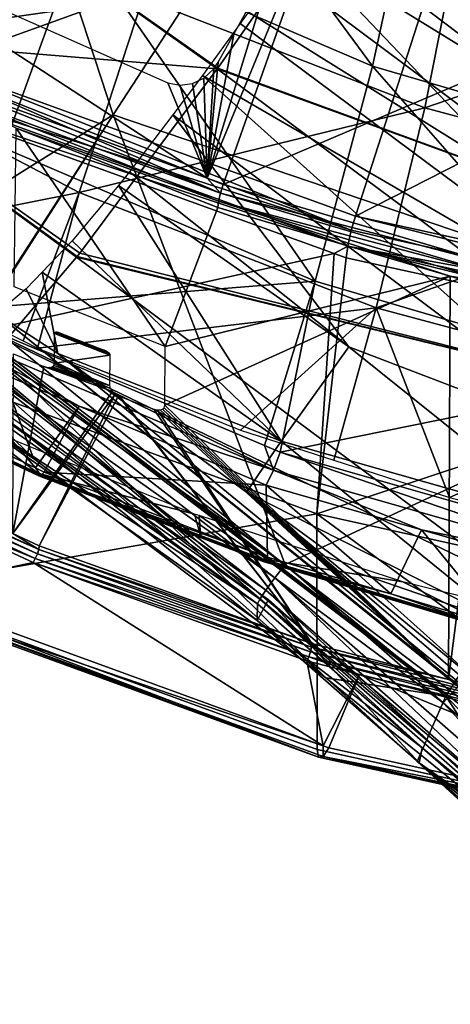
# Model space of a CAD drawing. Units: metres. Extents: x -0.11 to 0.14, y -0.41 to 0.
# Drawn here: x 0.046 to 0.055, y -0.242 to -0.221 of the extents above; entities that cross this region are included whole.
import ezdxf

# ---------------------------------------------------------------- set-up
doc = ezdxf.new("R2010")
doc.units = ezdxf.units.M
for name, color, linetype in [('Object_20', 8, 'CONTINUOUS'), ('Object_21', 8, 'CONTINUOUS'), ('Object_22', 8, 'CONTINUOUS'), ('Object_25', 8, 'CONTINUOUS'), ('Object_29', 8, 'CONTINUOUS')]:
    doc.layers.add(name, color=color, linetype=linetype)

msp = doc.modelspace()

# ---------------------------------------------------------------- linework, layer by layer
at = {"layer": 'Object_20'}
for points in [[(0.049496, -0.220108, 0.339129), (0.041576, -0.204486, 0.335674), (0.047639, -0.222966, 0.339835)], [(0.047639, -0.222966, 0.339835), (0.041576, -0.204486, 0.335674), (0.042284, -0.226304, 0.340844)], [(0.054404, -0.212652, 0.336324), (0.051883, -0.216481, 0.337765), (0.061752, -0.227751, 0.339835)], [(0.068726, -0.220154, 0.336449), (0.054404, -0.212652, 0.336324), (0.061752, -0.227751, 0.339835)], [(0.051883, -0.216481, 0.337765), (0.050161, -0.219098, 0.338749), (0.061752, -0.227751, 0.339835)], [(0.061752, -0.227751, 0.339835), (0.050161, -0.219098, 0.338749), (0.049496, -0.220108, 0.339129)], [(0.061752, -0.227751, 0.339835), (0.049496, -0.220108, 0.339129), (0.047639, -0.222966, 0.339835)], [(0.047639, -0.222966, 0.339835), (0.042284, -0.226304, 0.340844), (0.044513, -0.227775, 0.341022)], [(0.047639, -0.222966, 0.339835), (0.044513, -0.227775, 0.341022), (0.044539, -0.227792, 0.341024)], [(0.047639, -0.222966, 0.339835), (0.044539, -0.227792, 0.341024), (0.051323, -0.232597, 0.341598)], [(0.047639, -0.222966, 0.339835), (0.051323, -0.232597, 0.341598), (0.061752, -0.227751, 0.339835)], [(0.061752, -0.227751, 0.339835), (0.051323, -0.232597, 0.341598), (0.05471, -0.235559, 0.341952)], [(0.061752, -0.227751, 0.339835), (0.05471, -0.235559, 0.341952), (0.057516, -0.238013, 0.342245)], [(0.044347, -0.228097, 0.341007), (0.051101, -0.232881, 0.341578), (0.044539, -0.227792, 0.341024)], [(0.044539, -0.227792, 0.341024), (0.051101, -0.232881, 0.341578), (0.051323, -0.232597, 0.341598)], [(0.044182, -0.228377, 0.34085), (0.05091, -0.233142, 0.341419), (0.044347, -0.228097, 0.341007)], [(0.044347, -0.228097, 0.341007), (0.05091, -0.233142, 0.341419), (0.051101, -0.232881, 0.341578)], [(0.044069, -0.228586, 0.340577), (0.050781, -0.233339, 0.341146), (0.044182, -0.228377, 0.34085)], [(0.044182, -0.228377, 0.34085), (0.050781, -0.233339, 0.341146), (0.05091, -0.233142, 0.341419)], [(0.050722, -0.233796, 0.338049), (0.043977, -0.229014, 0.337479), (0.044246, -0.228588, 0.337428)], [(0.044029, -0.228691, 0.340234), (0.050733, -0.23344, 0.340802), (0.044069, -0.228586, 0.340577)], [(0.044069, -0.228586, 0.340577), (0.050733, -0.23344, 0.340802), (0.050781, -0.233339, 0.341146)], [(0.050962, -0.233344, 0.337995), (0.050722, -0.233796, 0.338049), (0.044246, -0.228588, 0.337428)], [(0.043977, -0.229014, 0.337479), (0.050733, -0.23344, 0.340802), (0.044029, -0.228691, 0.340234)], [(0.050722, -0.233796, 0.338049), (0.050733, -0.23344, 0.340802), (0.043977, -0.229014, 0.337479)], [(0.05471, -0.235559, 0.341952), (0.051323, -0.232597, 0.341598), (0.051101, -0.232881, 0.341578)], [(0.057053, -0.238514, 0.342061), (0.051101, -0.232881, 0.341578), (0.05091, -0.233142, 0.341419)], [(0.057267, -0.238273, 0.342222), (0.05471, -0.235559, 0.341952), (0.051101, -0.232881, 0.341578)], [(0.057267, -0.238273, 0.342222), (0.051101, -0.232881, 0.341578), (0.057053, -0.238514, 0.342061)], [(0.056907, -0.238697, 0.341787), (0.05091, -0.233142, 0.341419), (0.050781, -0.233339, 0.341146)], [(0.057053, -0.238514, 0.342061), (0.05091, -0.233142, 0.341419), (0.056907, -0.238697, 0.341787)], [(0.050962, -0.233344, 0.337995), (0.054193, -0.236841, 0.338412), (0.050722, -0.233796, 0.338049)], [(0.050722, -0.233796, 0.338049), (0.05426, -0.236524, 0.341172), (0.050733, -0.23344, 0.340802)], [(0.05426, -0.236524, 0.341172), (0.050781, -0.233339, 0.341146), (0.050733, -0.23344, 0.340802)], [(0.056907, -0.238697, 0.341787), (0.050781, -0.233339, 0.341146), (0.05426, -0.236524, 0.341172)], [(0.057759, -0.239351, 0.338711), (0.054193, -0.236841, 0.338412), (0.050962, -0.233344, 0.337995)], [(0.054193, -0.236841, 0.338412), (0.05426, -0.236524, 0.341172), (0.050722, -0.233796, 0.338049)], [(0.057516, -0.238013, 0.342245), (0.05471, -0.235559, 0.341952), (0.057267, -0.238273, 0.342222)], [(0.054193, -0.236841, 0.338412), (0.056854, -0.238793, 0.341444), (0.05426, -0.236524, 0.341172)], [(0.05426, -0.236524, 0.341172), (0.056854, -0.238793, 0.341444), (0.056907, -0.238697, 0.341787)], [(0.057759, -0.239351, 0.338711), (0.056904, -0.239219, 0.338695), (0.054193, -0.236841, 0.338412)], [(0.056904, -0.239219, 0.338695), (0.056854, -0.238793, 0.341444), (0.054193, -0.236841, 0.338412)]]:
    msp.add_3dface(points, dxfattribs=at)
at = {"layer": 'Object_21'}
for points in [[(0.051991, -0.218915, 0.312876), (0.054349, -0.215549, 0.309502), (0.061768, -0.226302, 0.31329)], [(0.061768, -0.226302, 0.31329), (0.054349, -0.215549, 0.309502), (0.061618, -0.220613, 0.309948)], [(0.04021, -0.221188, 0.322267), (0.042641, -0.216873, 0.315336), (0.049866, -0.221979, 0.315939)], [(0.051991, -0.218915, 0.312876), (0.049878, -0.221962, 0.315922), (0.042641, -0.216873, 0.315336)], [(0.049866, -0.221979, 0.315939), (0.042641, -0.216873, 0.315336), (0.049878, -0.221962, 0.315922)], [(0.056512, -0.217112, 0.312242), (0.052155, -0.218476, 0.314926), (0.063464, -0.222236, 0.31269)], [(0.052155, -0.218476, 0.314926), (0.051567, -0.219325, 0.315752), (0.062067, -0.225783, 0.315532)], [(0.063464, -0.222236, 0.31269), (0.052155, -0.218476, 0.314926), (0.062067, -0.225783, 0.315532)], [(0.061768, -0.226302, 0.31329), (0.049878, -0.221962, 0.315922), (0.051991, -0.218915, 0.312876)], [(0.051567, -0.219325, 0.315752), (0.050361, -0.221003, 0.318007), (0.060035, -0.228208, 0.318621)], [(0.062067, -0.225783, 0.315532), (0.051567, -0.219325, 0.315752), (0.060035, -0.228208, 0.318621)], [(0.050361, -0.221003, 0.318007), (0.049554, -0.222124, 0.319516), (0.060035, -0.228208, 0.318621)], [(0.049866, -0.221979, 0.315939), (0.04692, -0.225923, 0.322903), (0.04021, -0.221188, 0.322267)], [(0.04021, -0.221188, 0.322267), (0.04692, -0.225923, 0.322903), (0.046863, -0.225999, 0.323037)], [(0.04021, -0.221188, 0.322267), (0.046863, -0.225999, 0.323037), (0.046853, -0.22601, 0.323074)], [(0.045366, -0.22776, 0.328736), (0.04021, -0.221188, 0.322267), (0.046853, -0.22601, 0.323074)], [(0.059409, -0.229071, 0.316675), (0.04692, -0.225923, 0.322903), (0.049866, -0.221979, 0.315939)], [(0.061768, -0.226302, 0.31329), (0.049866, -0.221979, 0.315939), (0.049878, -0.221962, 0.315922)], [(0.059409, -0.229071, 0.316675), (0.049866, -0.221979, 0.315939), (0.061768, -0.226302, 0.31329)], [(0.049554, -0.222124, 0.319516), (0.048915, -0.222966, 0.321138), (0.058501, -0.230151, 0.321791)], [(0.060035, -0.228208, 0.318621), (0.049554, -0.222124, 0.319516), (0.058501, -0.230151, 0.321791)], [(0.066115, -0.246316, 0.33929), (0.065585, -0.245644, 0.33921), (0.038053, -0.222558, 0.336458)], [(0.059595, -0.238891, 0.338405), (0.045137, -0.227227, 0.337015), (0.038053, -0.222558, 0.336458)], [(0.059595, -0.238891, 0.338405), (0.038053, -0.222558, 0.336458), (0.060262, -0.239575, 0.338486)], [(0.060262, -0.239575, 0.338486), (0.038053, -0.222558, 0.336458), (0.065585, -0.245644, 0.33921)], [(0.043971, -0.229045, 0.337231), (0.045932, -0.230328, 0.337384), (0.038053, -0.222558, 0.336458)], [(0.038053, -0.222558, 0.336458), (0.045932, -0.230328, 0.337384), (0.052195, -0.235023, 0.337944)], [(0.038053, -0.222558, 0.336458), (0.052195, -0.235023, 0.337944), (0.066115, -0.246316, 0.33929)], [(0.052684, -0.227931, 0.324661), (0.048915, -0.222966, 0.321138), (0.047989, -0.224184, 0.323486)], [(0.058501, -0.230151, 0.321791), (0.048915, -0.222966, 0.321138), (0.052684, -0.227931, 0.324661)], [(0.052684, -0.227931, 0.324661), (0.047989, -0.224184, 0.323486), (0.047748, -0.224474, 0.324334)], [(0.051234, -0.22995, 0.331411), (0.047748, -0.224474, 0.324334), (0.04676, -0.225664, 0.327811)], [(0.051234, -0.22995, 0.331411), (0.052684, -0.227931, 0.324661), (0.047748, -0.224474, 0.324334)], [(0.046113, -0.226336, 0.331042), (0.051234, -0.22995, 0.331411), (0.04676, -0.225664, 0.327811)], [(0.046853, -0.22601, 0.323074), (0.056294, -0.233028, 0.323796), (0.045366, -0.22776, 0.328736)], [(0.046863, -0.225999, 0.323037), (0.059409, -0.229071, 0.316675), (0.046853, -0.22601, 0.323074)], [(0.046853, -0.22601, 0.323074), (0.059409, -0.229071, 0.316675), (0.056294, -0.233028, 0.323796)], [(0.046863, -0.225999, 0.323037), (0.04692, -0.225923, 0.322903), (0.059409, -0.229071, 0.316675)], [(0.045775, -0.226688, 0.332734), (0.046449, -0.228077, 0.337116), (0.046113, -0.226336, 0.331042)], [(0.046113, -0.226336, 0.331042), (0.046449, -0.228077, 0.337116), (0.051234, -0.22995, 0.331411)], [(0.045775, -0.226688, 0.332734), (0.045137, -0.227227, 0.337015), (0.046449, -0.228077, 0.337116)], [(0.059368, -0.238662, 0.338378), (0.046449, -0.228077, 0.337116), (0.045137, -0.227227, 0.337015)], [(0.059368, -0.238662, 0.338378), (0.045137, -0.227227, 0.337015), (0.059595, -0.238891, 0.338405)], [(0.045125, -0.227984, 0.330197), (0.045366, -0.22776, 0.328736), (0.054768, -0.235416, 0.331266)], [(0.054768, -0.235416, 0.331266), (0.045366, -0.22776, 0.328736), (0.056294, -0.233028, 0.323796)], [(0.045125, -0.227984, 0.330197), (0.054768, -0.235416, 0.331266), (0.045077, -0.228027, 0.330484)], [(0.057381, -0.231694, 0.325045), (0.052684, -0.227931, 0.324661), (0.051234, -0.22995, 0.331411)], [(0.057381, -0.231694, 0.325045), (0.058501, -0.230151, 0.321791), (0.052684, -0.227931, 0.324661)], [(0.045077, -0.228027, 0.330484), (0.045932, -0.230328, 0.337384), (0.044008, -0.229017, 0.336952)], [(0.045077, -0.228027, 0.330484), (0.054768, -0.235416, 0.331266), (0.052195, -0.235023, 0.337944)], [(0.045077, -0.228027, 0.330484), (0.052195, -0.235023, 0.337944), (0.045932, -0.230328, 0.337384)], [(0.046449, -0.228077, 0.337116), (0.050496, -0.231044, 0.33747), (0.051234, -0.22995, 0.331411)], [(0.050496, -0.231044, 0.33747), (0.046449, -0.228077, 0.337116), (0.059368, -0.238662, 0.338378)], [(0.044008, -0.229017, 0.336952), (0.045932, -0.230328, 0.337384), (0.043971, -0.229045, 0.337231)], [(0.051234, -0.22995, 0.331411), (0.050496, -0.231044, 0.33747), (0.056073, -0.233872, 0.331836)], [(0.051234, -0.22995, 0.331411), (0.056073, -0.233872, 0.331836), (0.057381, -0.231694, 0.325045)], [(0.052838, -0.232761, 0.337674), (0.056073, -0.233872, 0.331836), (0.050496, -0.231044, 0.33747)], [(0.052838, -0.232761, 0.337674), (0.050496, -0.231044, 0.33747), (0.055532, -0.235171, 0.337961)], [(0.055532, -0.235171, 0.337961), (0.050496, -0.231044, 0.33747), (0.059368, -0.238662, 0.338378)], [(0.055532, -0.235171, 0.337961), (0.056073, -0.233872, 0.331836), (0.052838, -0.232761, 0.337674)], [(0.054768, -0.235416, 0.331266), (0.056294, -0.233028, 0.323796), (0.063467, -0.244273, 0.332241)], [(0.066115, -0.246316, 0.33929), (0.052195, -0.235023, 0.337944), (0.054155, -0.236818, 0.338158)], [(0.054768, -0.235416, 0.331266), (0.054155, -0.236818, 0.338158), (0.052195, -0.235023, 0.337944)], [(0.054768, -0.235416, 0.331266), (0.057991, -0.240332, 0.338577), (0.054155, -0.236818, 0.338158)], [(0.063467, -0.244273, 0.332241), (0.057991, -0.240332, 0.338577), (0.054768, -0.235416, 0.331266)], [(0.066115, -0.246316, 0.33929), (0.054155, -0.236818, 0.338158), (0.057991, -0.240332, 0.338577)]]:
    msp.add_3dface(points, dxfattribs=at)
at = {"layer": 'Object_22'}
for points in [[(0.043821, -0.221876, 0.035992), (0.04722, -0.214868, 0.034324), (0.035527, -0.217519, 0.033009)], [(0.043821, -0.221876, 0.035992), (0.055204, -0.217774, 0.036313), (0.04722, -0.214868, 0.034324)], [(0.049652, -0.224319, 0.033938), (0.051073, -0.219693, 0.03281), (0.052428, -0.21756, 0.032205)], [(0.049652, -0.224319, 0.033938), (0.052428, -0.21756, 0.032205), (0.049997, -0.224456, 0.034032)], [(0.049997, -0.224456, 0.034032), (0.052428, -0.21756, 0.032205), (0.060792, -0.219851, 0.033774)], [(0.052827, -0.225132, 0.038222), (0.055204, -0.217774, 0.036313), (0.043821, -0.221876, 0.035992)], [(0.052827, -0.225132, 0.038222), (0.063635, -0.219629, 0.037583), (0.055204, -0.217774, 0.036313)], [(0.048809, -0.222281, 0.033285), (0.049652, -0.224319, 0.033938), (0.041644, -0.2191, 0.031107)], [(0.041644, -0.2191, 0.031107), (0.049652, -0.224319, 0.033938), (0.044213, -0.222174, 0.032469)], [(0.050219, -0.221233, 0.033187), (0.051073, -0.219693, 0.03281), (0.049652, -0.224319, 0.033938)], [(0.062332, -0.22721, 0.039644), (0.063635, -0.219629, 0.037583), (0.052827, -0.225132, 0.038222)], [(0.049997, -0.224456, 0.034032), (0.060792, -0.219851, 0.033774), (0.055986, -0.226222, 0.035241)], [(0.049652, -0.224319, 0.033938), (0.049889, -0.221836, 0.033319), (0.050219, -0.221233, 0.033187)], [(0.043821, -0.221876, 0.035992), (0.043695, -0.222167, 0.035988), (0.052739, -0.225436, 0.038227)], [(0.043821, -0.221876, 0.035992), (0.052739, -0.225436, 0.038227), (0.052827, -0.225132, 0.038222)], [(0.049652, -0.224319, 0.033938), (0.049796, -0.221977, 0.033346), (0.049889, -0.221836, 0.033319)], [(0.049582, -0.222175, 0.033371), (0.049796, -0.221977, 0.033346), (0.049652, -0.224319, 0.033938)], [(0.043587, -0.222495, 0.035865), (0.052739, -0.225436, 0.038227), (0.043695, -0.222167, 0.035988)], [(0.044213, -0.222174, 0.032469), (0.049935, -0.22464, 0.034028), (0.044136, -0.222351, 0.032461)], [(0.049652, -0.224319, 0.033938), (0.049935, -0.22464, 0.034028), (0.044213, -0.222174, 0.032469)], [(0.048809, -0.222281, 0.033285), (0.049068, -0.222331, 0.033339), (0.049652, -0.224319, 0.033938)], [(0.049652, -0.224319, 0.033938), (0.049068, -0.222331, 0.033339), (0.049333, -0.222294, 0.033368)], [(0.049652, -0.224319, 0.033938), (0.049333, -0.222294, 0.033368), (0.049582, -0.222175, 0.033371)], [(0.043587, -0.222495, 0.035865), (0.043539, -0.222739, 0.035669), (0.052663, -0.225776, 0.038112)], [(0.052663, -0.225776, 0.038112), (0.052739, -0.225436, 0.038227), (0.043587, -0.222495, 0.035865)], [(0.049935, -0.22464, 0.034028), (0.044084, -0.222521, 0.032383), (0.044136, -0.222351, 0.032461)], [(0.045559, -0.223247, 0.032649), (0.044084, -0.222521, 0.032383), (0.049893, -0.224813, 0.033952)], [(0.049935, -0.22464, 0.034028), (0.049893, -0.224813, 0.033952), (0.044084, -0.222521, 0.032383)], [(0.042662, -0.228084, 0.029199), (0.052372, -0.225932, 0.037855), (0.043539, -0.222739, 0.035669)], [(0.052663, -0.225776, 0.038112), (0.043539, -0.222739, 0.035669), (0.052372, -0.225932, 0.037855)], [(0.045513, -0.226648, 0.027849), (0.045559, -0.223247, 0.032649), (0.048752, -0.227923, 0.028722)], [(0.049893, -0.224813, 0.033952), (0.049878, -0.224951, 0.033815), (0.045559, -0.223247, 0.032649)], [(0.048752, -0.227923, 0.028722), (0.045559, -0.223247, 0.032649), (0.049878, -0.224951, 0.033815)], [(0.049652, -0.224319, 0.033938), (0.049997, -0.224456, 0.034032), (0.049935, -0.22464, 0.034028)], [(0.049935, -0.22464, 0.034028), (0.049997, -0.224456, 0.034032), (0.055986, -0.226222, 0.035241)], [(0.049893, -0.224813, 0.033952), (0.054857, -0.226419, 0.034821), (0.049878, -0.224951, 0.033815)], [(0.055939, -0.22641, 0.03524), (0.049893, -0.224813, 0.033952), (0.049935, -0.22464, 0.034028)], [(0.055908, -0.226587, 0.035167), (0.054857, -0.226419, 0.034821), (0.049893, -0.224813, 0.033952)], [(0.055939, -0.22641, 0.03524), (0.055908, -0.226587, 0.035167), (0.049893, -0.224813, 0.033952)], [(0.049935, -0.22464, 0.034028), (0.055986, -0.226222, 0.035241), (0.055939, -0.22641, 0.03524)], [(0.048752, -0.227923, 0.028722), (0.049878, -0.224951, 0.033815), (0.054857, -0.226419, 0.034821)], [(0.052827, -0.225132, 0.038222), (0.052739, -0.225436, 0.038227), (0.062283, -0.227523, 0.039656)], [(0.052827, -0.225132, 0.038222), (0.062283, -0.227523, 0.039656), (0.062332, -0.22721, 0.039644)], [(0.052663, -0.225776, 0.038112), (0.062283, -0.227523, 0.039656), (0.052739, -0.225436, 0.038227)], [(0.052663, -0.225776, 0.038112), (0.052372, -0.225932, 0.037855), (0.05263, -0.226025, 0.037919)], [(0.062224, -0.228122, 0.039355), (0.052663, -0.225776, 0.038112), (0.05263, -0.226025, 0.037919)], [(0.062224, -0.228122, 0.039355), (0.062242, -0.22787, 0.039546), (0.052663, -0.225776, 0.038112)], [(0.062242, -0.22787, 0.039546), (0.062283, -0.227523, 0.039656), (0.052663, -0.225776, 0.038112)], [(0.052003, -0.231511, 0.031545), (0.052372, -0.225932, 0.037855), (0.042662, -0.228084, 0.029199)], [(0.052003, -0.231511, 0.031545), (0.05263, -0.226025, 0.037919), (0.052372, -0.225932, 0.037855)], [(0.062224, -0.228122, 0.039355), (0.05263, -0.226025, 0.037919), (0.052003, -0.231511, 0.031545)], [(0.054857, -0.226419, 0.034821), (0.054825, -0.235055, 0.02237), (0.048743, -0.229184, 0.026911)], [(0.054857, -0.226419, 0.034821), (0.048743, -0.229184, 0.026911), (0.048752, -0.227923, 0.028722)], [(0.055897, -0.226726, 0.035031), (0.054825, -0.235055, 0.02237), (0.054857, -0.226419, 0.034821)], [(0.055908, -0.226587, 0.035167), (0.055897, -0.226726, 0.035031), (0.054857, -0.226419, 0.034821)], [(0.055897, -0.226726, 0.035031), (0.058019, -0.235893, 0.022943), (0.054825, -0.235055, 0.02237)], [(0.047567, -0.228111, 0.027518), (0.046377, -0.228281, 0.026284), (0.046381, -0.227645, 0.027199)], [(0.046427, -0.227634, 0.027252), (0.046381, -0.227645, 0.027199), (0.046387, -0.227628, 0.027227)], [(0.047567, -0.228111, 0.027518), (0.046381, -0.227645, 0.027199), (0.046427, -0.227634, 0.027252)], [(0.046427, -0.227634, 0.027252), (0.046387, -0.227628, 0.027227), (0.046401, -0.227617, 0.027255)], [(0.046401, -0.227617, 0.027255), (0.046424, -0.227613, 0.02728), (0.046427, -0.227634, 0.027252)], [(0.046427, -0.227634, 0.027252), (0.046424, -0.227613, 0.02728), (0.046452, -0.227617, 0.027298)], [(0.046452, -0.227617, 0.027298), (0.046472, -0.227624, 0.027305), (0.046427, -0.227634, 0.027252)], [(0.046427, -0.227634, 0.027252), (0.046472, -0.227624, 0.027305), (0.047476, -0.228019, 0.027576)], [(0.047521, -0.228065, 0.027547), (0.047567, -0.228111, 0.027518), (0.046427, -0.227634, 0.027252)], [(0.046427, -0.227634, 0.027252), (0.047476, -0.228019, 0.027576), (0.047521, -0.228065, 0.027547)], [(0.042662, -0.228084, 0.029199), (0.04266, -0.233155, 0.02259), (0.052003, -0.231511, 0.031545)], [(0.045486, -0.231931, 0.02023), (0.045499, -0.228083, 0.025802), (0.04615, -0.228353, 0.025987)], [(0.047561, -0.228759, 0.026587), (0.046377, -0.228281, 0.026284), (0.047567, -0.228111, 0.027518)], [(0.047521, -0.228065, 0.027547), (0.047476, -0.228019, 0.027576), (0.047506, -0.228034, 0.027579)], [(0.047521, -0.228065, 0.027547), (0.047506, -0.228034, 0.027579), (0.047533, -0.228054, 0.027573)], [(0.047533, -0.228054, 0.027573), (0.047553, -0.228076, 0.027557), (0.047521, -0.228065, 0.027547)], [(0.047521, -0.228065, 0.027547), (0.047553, -0.228076, 0.027557), (0.047564, -0.228098, 0.027535)], [(0.047521, -0.228065, 0.027547), (0.047564, -0.228098, 0.027535), (0.047567, -0.228111, 0.027518)], [(0.061875, -0.233698, 0.033043), (0.062224, -0.228122, 0.039355), (0.052003, -0.231511, 0.031545)], [(0.04762, -0.228887, 0.02645), (0.045486, -0.231931, 0.02023), (0.04615, -0.228353, 0.025987)], [(0.04762, -0.228887, 0.02645), (0.04615, -0.228353, 0.025987), (0.047575, -0.22882, 0.02651)], [(0.047575, -0.22882, 0.02651), (0.04615, -0.228353, 0.025987), (0.046219, -0.228373, 0.026017)], [(0.047575, -0.22882, 0.02651), (0.046219, -0.228373, 0.026017), (0.047561, -0.228759, 0.026587)], [(0.047561, -0.228759, 0.026587), (0.046219, -0.228373, 0.026017), (0.046281, -0.228377, 0.026065)], [(0.047561, -0.228759, 0.026587), (0.046281, -0.228377, 0.026065), (0.04633, -0.228363, 0.026128)], [(0.04633, -0.228363, 0.026128), (0.046364, -0.228331, 0.026202), (0.047561, -0.228759, 0.026587)], [(0.047561, -0.228759, 0.026587), (0.046364, -0.228331, 0.026202), (0.046377, -0.228281, 0.026284)], [(0.047682, -0.228943, 0.026422), (0.045486, -0.231931, 0.02023), (0.04762, -0.228887, 0.02645)], [(0.047682, -0.228943, 0.026422), (0.046052, -0.232193, 0.02041), (0.045486, -0.231931, 0.02023)], [(0.047751, -0.228982, 0.02642), (0.046052, -0.232193, 0.02041), (0.047682, -0.228943, 0.026422)], [(0.047751, -0.228982, 0.02642), (0.051895, -0.234287, 0.021844), (0.046052, -0.232193, 0.02041)], [(0.047778, -0.228994, 0.026426), (0.051895, -0.234287, 0.021844), (0.047751, -0.228982, 0.02642)], [(0.047778, -0.228994, 0.026426), (0.048508, -0.229266, 0.026612), (0.051895, -0.234287, 0.021844)], [(0.054825, -0.235055, 0.02237), (0.048694, -0.229269, 0.02675), (0.04873, -0.229236, 0.026826)], [(0.054825, -0.235055, 0.02237), (0.04873, -0.229236, 0.026826), (0.048743, -0.229184, 0.026911)], [(0.051895, -0.234287, 0.021844), (0.048508, -0.229266, 0.026612), (0.048579, -0.229284, 0.026641)], [(0.051895, -0.234287, 0.021844), (0.048579, -0.229284, 0.026641), (0.054825, -0.235055, 0.02237)], [(0.054825, -0.235055, 0.02237), (0.048579, -0.229284, 0.026641), (0.048643, -0.229285, 0.026688)], [(0.048643, -0.229285, 0.026688), (0.048694, -0.229269, 0.02675), (0.054825, -0.235055, 0.02237)], [(0.046011, -0.23237, 0.020298), (0.040394, -0.229888, 0.01854), (0.040446, -0.229792, 0.018533)], [(0.045967, -0.23247, 0.020308), (0.043979, -0.231653, 0.019746), (0.040394, -0.229888, 0.01854)], [(0.045967, -0.23247, 0.020308), (0.040394, -0.229888, 0.01854), (0.046011, -0.23237, 0.020298)], [(0.046041, -0.232271, 0.020334), (0.040446, -0.229792, 0.018533), (0.040482, -0.229696, 0.018571)], [(0.046011, -0.23237, 0.020298), (0.040446, -0.229792, 0.018533), (0.046041, -0.232271, 0.020334)], [(0.046041, -0.232271, 0.020334), (0.040482, -0.229696, 0.018571), (0.045486, -0.231931, 0.02023)], [(0.052003, -0.231511, 0.031545), (0.04266, -0.233155, 0.02259), (0.052008, -0.236559, 0.024921)], [(0.052003, -0.231511, 0.031545), (0.061804, -0.238715, 0.026397), (0.061875, -0.233698, 0.033043)], [(0.052003, -0.231511, 0.031545), (0.052008, -0.236559, 0.024921), (0.061804, -0.238715, 0.026397)], [(0.04302, -0.233156, 0.021405), (0.043979, -0.231653, 0.019746), (0.045918, -0.232552, 0.020361)], [(0.045918, -0.232552, 0.020361), (0.043979, -0.231653, 0.019746), (0.045967, -0.23247, 0.020308)], [(0.045486, -0.231931, 0.02023), (0.046052, -0.232193, 0.02041), (0.046041, -0.232271, 0.020334)], [(0.051895, -0.234287, 0.021844), (0.046041, -0.232271, 0.020334), (0.046052, -0.232193, 0.02041)], [(0.051862, -0.234468, 0.021734), (0.045967, -0.23247, 0.020308), (0.046011, -0.23237, 0.020298)], [(0.051886, -0.234367, 0.021769), (0.046011, -0.23237, 0.020298), (0.046041, -0.232271, 0.020334)], [(0.051862, -0.234468, 0.021734), (0.046011, -0.23237, 0.020298), (0.051886, -0.234367, 0.021769)], [(0.051886, -0.234367, 0.021769), (0.046041, -0.232271, 0.020334), (0.051895, -0.234287, 0.021844)], [(0.04302, -0.233156, 0.021405), (0.045918, -0.232552, 0.020361), (0.052139, -0.236476, 0.023679)], [(0.051828, -0.234571, 0.021746), (0.045918, -0.232552, 0.020361), (0.045967, -0.23247, 0.020308)], [(0.05179, -0.234656, 0.021803), (0.045918, -0.232552, 0.020361), (0.051828, -0.234571, 0.021746)], [(0.045918, -0.232552, 0.020361), (0.05179, -0.234656, 0.021803), (0.052139, -0.236476, 0.023679)], [(0.051828, -0.234571, 0.021746), (0.045967, -0.23247, 0.020308), (0.051862, -0.234468, 0.021734)], [(0.04266, -0.233155, 0.02259), (0.0427, -0.233326, 0.022209), (0.052036, -0.236725, 0.024536)], [(0.04266, -0.233155, 0.02259), (0.052036, -0.236725, 0.024536), (0.052008, -0.236559, 0.024921)], [(0.052139, -0.236476, 0.023679), (0.042841, -0.233326, 0.021745), (0.04302, -0.233156, 0.021405)], [(0.042841, -0.233326, 0.021745), (0.052036, -0.236725, 0.024536), (0.0427, -0.233326, 0.022209)], [(0.052139, -0.236476, 0.023679), (0.052134, -0.23671, 0.024062), (0.042841, -0.233326, 0.021745)], [(0.052134, -0.23671, 0.024062), (0.052036, -0.236725, 0.024536), (0.042841, -0.233326, 0.021745)], [(0.051895, -0.234287, 0.021844), (0.054825, -0.235055, 0.02237), (0.051886, -0.234367, 0.021769)], [(0.051862, -0.234468, 0.021734), (0.057995, -0.236075, 0.022835), (0.051828, -0.234571, 0.021746)], [(0.051886, -0.234367, 0.021769), (0.058013, -0.235973, 0.022869), (0.051862, -0.234468, 0.021734)], [(0.051862, -0.234468, 0.021734), (0.058013, -0.235973, 0.022869), (0.057995, -0.236075, 0.022835)], [(0.051886, -0.234367, 0.021769), (0.054825, -0.235055, 0.02237), (0.058013, -0.235973, 0.022869)], [(0.052916, -0.234952, 0.022005), (0.05179, -0.234656, 0.021803), (0.051828, -0.234571, 0.021746)], [(0.052139, -0.236476, 0.023679), (0.05179, -0.234656, 0.021803), (0.052916, -0.234952, 0.022005)], [(0.051828, -0.234571, 0.021746), (0.057995, -0.236075, 0.022835), (0.05797, -0.236181, 0.022849)], [(0.051828, -0.234571, 0.021746), (0.05797, -0.236181, 0.022849), (0.052916, -0.234952, 0.022005)], [(0.052139, -0.236476, 0.023679), (0.052916, -0.234952, 0.022005), (0.05226, -0.23652, 0.023709)], [(0.05226, -0.23652, 0.023709), (0.052916, -0.234952, 0.022005), (0.061949, -0.238653, 0.025169)], [(0.052916, -0.234952, 0.022005), (0.05797, -0.236181, 0.022849), (0.057943, -0.236269, 0.022907)], [(0.052916, -0.234952, 0.022005), (0.057943, -0.236269, 0.022907), (0.061949, -0.238653, 0.025169)], [(0.054825, -0.235055, 0.02237), (0.058019, -0.235893, 0.022943), (0.058013, -0.235973, 0.022869)], [(0.052008, -0.236559, 0.024921), (0.052036, -0.236725, 0.024536), (0.061804, -0.238715, 0.026397)], [(0.05226, -0.23652, 0.023709), (0.052134, -0.23671, 0.024062), (0.052139, -0.236476, 0.023679)], [(0.061949, -0.238653, 0.025169), (0.052134, -0.23671, 0.024062), (0.05226, -0.23652, 0.023709)], [(0.052134, -0.23671, 0.024062), (0.061896, -0.238895, 0.026022), (0.052036, -0.236725, 0.024536)], [(0.061804, -0.238715, 0.026397), (0.052036, -0.236725, 0.024536), (0.061896, -0.238895, 0.026022)], [(0.061949, -0.238653, 0.025169), (0.06195, -0.23887, 0.025541), (0.052134, -0.23671, 0.024062)], [(0.06195, -0.23887, 0.025541), (0.061896, -0.238895, 0.026022), (0.052134, -0.23671, 0.024062)]]:
    msp.add_3dface(points, dxfattribs=at)
at = {"layer": 'Object_25'}
for points in [[(0.046898, -0.219225, 0.01863), (0.048119, -0.215034, 0.021195), (0.053195, -0.221918, 0.020473)], [(0.053195, -0.221918, 0.020473), (0.048119, -0.215034, 0.021195), (0.054132, -0.217605, 0.022955)], [(0.045289, -0.223672, 0.016819), (0.041103, -0.21585, 0.016319), (0.046898, -0.219225, 0.01863)], [(0.053195, -0.221918, 0.020473), (0.054132, -0.217605, 0.022955), (0.059879, -0.223878, 0.021815)], [(0.059879, -0.223878, 0.021815), (0.054132, -0.217605, 0.022955), (0.060513, -0.219476, 0.024237)], [(0.045289, -0.223672, 0.016819), (0.046898, -0.219225, 0.01863), (0.051962, -0.226525, 0.018772)], [(0.051962, -0.226525, 0.018772), (0.046898, -0.219225, 0.01863), (0.053195, -0.221918, 0.020473)], [(0.051962, -0.226525, 0.018772), (0.053195, -0.221918, 0.020473), (0.059044, -0.228601, 0.020194)], [(0.059044, -0.228601, 0.020194), (0.053195, -0.221918, 0.020473), (0.059879, -0.223878, 0.021815)], [(0.044044, -0.227161, 0.016054), (0.045289, -0.223672, 0.016819), (0.051962, -0.226525, 0.018772)], [(0.044044, -0.227161, 0.016054), (0.051962, -0.226525, 0.018772), (0.050882, -0.230049, 0.018031)], [(0.050882, -0.230049, 0.018031), (0.051962, -0.226525, 0.018772), (0.051215, -0.230189, 0.018127)], [(0.051215, -0.230189, 0.018127), (0.051962, -0.226525, 0.018772), (0.059044, -0.228601, 0.020194)], [(0.044044, -0.227161, 0.016054), (0.051072, -0.230574, 0.018157), (0.043856, -0.227527, 0.016071)], [(0.050882, -0.230049, 0.018031), (0.051072, -0.230574, 0.018157), (0.044044, -0.227161, 0.016054)], [(0.043856, -0.227527, 0.016071), (0.046906, -0.229207, 0.017184), (0.043647, -0.22783, 0.016242)], [(0.051072, -0.230574, 0.018157), (0.046906, -0.229207, 0.017184), (0.043856, -0.227527, 0.016071)], [(0.043647, -0.22783, 0.016242), (0.045975, -0.230528, 0.018423), (0.04159, -0.228456, 0.017004)], [(0.046906, -0.229207, 0.017184), (0.045975, -0.230528, 0.018423), (0.043647, -0.22783, 0.016242)], [(0.041455, -0.22853, 0.017272), (0.041512, -0.228524, 0.017124), (0.046089, -0.230688, 0.018605)], [(0.046041, -0.230698, 0.018756), (0.042116, -0.228795, 0.01764), (0.041455, -0.22853, 0.017272)], [(0.041455, -0.22853, 0.017272), (0.046089, -0.230688, 0.018605), (0.046041, -0.230698, 0.018756)], [(0.041512, -0.228524, 0.017124), (0.04159, -0.228456, 0.017004), (0.046089, -0.230688, 0.018605)], [(0.046089, -0.230688, 0.018605), (0.04159, -0.228456, 0.017004), (0.045975, -0.230528, 0.018423)], [(0.051215, -0.230189, 0.018127), (0.059044, -0.228601, 0.020194), (0.058316, -0.232219, 0.019518)], [(0.046041, -0.230698, 0.018756), (0.046022, -0.230641, 0.018904), (0.042116, -0.228795, 0.01764)], [(0.044625, -0.229576, 0.019201), (0.042116, -0.228795, 0.01764), (0.046022, -0.230641, 0.018904)], [(0.046906, -0.229207, 0.017184), (0.046156, -0.230614, 0.018481), (0.045975, -0.230528, 0.018423)], [(0.050913, -0.230899, 0.018343), (0.046156, -0.230614, 0.018481), (0.046906, -0.229207, 0.017184)], [(0.051072, -0.230574, 0.018157), (0.050913, -0.230899, 0.018343), (0.046906, -0.229207, 0.017184)], [(0.044625, -0.229576, 0.019201), (0.046022, -0.230641, 0.018904), (0.049382, -0.231515, 0.020529)], [(0.050882, -0.230049, 0.018031), (0.051215, -0.230189, 0.018127), (0.051072, -0.230574, 0.018157)], [(0.051072, -0.230574, 0.018157), (0.051215, -0.230189, 0.018127), (0.058732, -0.232764, 0.019657)], [(0.051215, -0.230189, 0.018127), (0.058316, -0.232219, 0.019518), (0.058732, -0.232764, 0.019657)], [(0.045975, -0.230528, 0.018423), (0.046156, -0.230614, 0.018481), (0.046089, -0.230688, 0.018605)], [(0.046041, -0.230698, 0.018756), (0.04951, -0.231972, 0.019815), (0.046022, -0.230641, 0.018904)], [(0.049382, -0.231515, 0.020529), (0.046022, -0.230641, 0.018904), (0.04951, -0.231972, 0.019815)], [(0.046041, -0.230698, 0.018756), (0.046089, -0.230688, 0.018605), (0.050888, -0.232519, 0.019859)], [(0.050848, -0.232532, 0.020012), (0.04951, -0.231972, 0.019815), (0.046041, -0.230698, 0.018756)], [(0.046041, -0.230698, 0.018756), (0.050888, -0.232519, 0.019859), (0.050848, -0.232532, 0.020012)], [(0.046089, -0.230688, 0.018605), (0.046156, -0.230614, 0.018481), (0.050943, -0.232441, 0.019732)], [(0.046089, -0.230688, 0.018605), (0.050943, -0.232441, 0.019732), (0.050888, -0.232519, 0.019859)], [(0.050913, -0.230899, 0.018343), (0.050943, -0.232441, 0.019732), (0.046156, -0.230614, 0.018481)], [(0.054247, -0.231852, 0.018995), (0.050913, -0.230899, 0.018343), (0.051072, -0.230574, 0.018157)], [(0.051072, -0.230574, 0.018157), (0.058732, -0.232764, 0.019657), (0.054247, -0.231852, 0.018995)], [(0.054247, -0.231852, 0.018995), (0.053587, -0.233226, 0.02027), (0.050913, -0.230899, 0.018343)], [(0.050913, -0.230899, 0.018343), (0.053587, -0.233226, 0.02027), (0.050943, -0.232441, 0.019732)], [(0.049382, -0.231515, 0.020529), (0.04951, -0.231972, 0.019815), (0.04948, -0.231547, 0.020551)], [(0.04948, -0.231547, 0.020551), (0.04951, -0.231972, 0.019815), (0.050832, -0.232477, 0.020161)], [(0.04948, -0.231547, 0.020551), (0.050832, -0.232477, 0.020161), (0.053843, -0.232967, 0.021523)], [(0.050848, -0.232532, 0.020012), (0.050832, -0.232477, 0.020161), (0.04951, -0.231972, 0.019815)], [(0.054247, -0.231852, 0.018995), (0.055948, -0.233927, 0.02075), (0.053587, -0.233226, 0.02027)], [(0.054247, -0.231852, 0.018995), (0.058732, -0.232764, 0.019657), (0.058626, -0.233104, 0.019852)], [(0.058626, -0.233104, 0.019852), (0.055948, -0.233927, 0.02075), (0.054247, -0.231852, 0.018995)], [(0.055873, -0.234024, 0.021034), (0.050832, -0.232477, 0.020161), (0.050848, -0.232532, 0.020012)], [(0.055873, -0.234024, 0.021034), (0.05586, -0.23397, 0.021183), (0.050832, -0.232477, 0.020161)], [(0.053843, -0.232967, 0.021523), (0.050832, -0.232477, 0.020161), (0.05586, -0.23397, 0.021183)], [(0.050848, -0.232532, 0.020012), (0.050888, -0.232519, 0.019859), (0.055904, -0.234008, 0.020879)], [(0.050848, -0.232532, 0.020012), (0.055904, -0.234008, 0.020879), (0.055873, -0.234024, 0.021034)], [(0.050888, -0.232519, 0.019859), (0.050943, -0.232441, 0.019732), (0.053587, -0.233226, 0.02027)], [(0.050888, -0.232519, 0.019859), (0.053587, -0.233226, 0.02027), (0.055904, -0.234008, 0.020879)], [(0.053843, -0.232967, 0.021523), (0.05586, -0.23397, 0.021183), (0.057434, -0.233859, 0.022134)], [(0.053587, -0.233226, 0.02027), (0.055948, -0.233927, 0.02075), (0.055904, -0.234008, 0.020879)]]:
    msp.add_3dface(points, dxfattribs=at)
at = {"layer": 'Object_29'}
for points in [[(0.042629, -0.217512, 0.018721), (0.040964, -0.221514, 0.016932), (0.04827, -0.220466, 0.020743)], [(0.055107, -0.218808, 0.024658), (0.04827, -0.220466, 0.020743), (0.054315, -0.222813, 0.022351)], [(0.055107, -0.218808, 0.024658), (0.054315, -0.222813, 0.022351), (0.061204, -0.220443, 0.025777)], [(0.04827, -0.220466, 0.020743), (0.040964, -0.221514, 0.016932), (0.046906, -0.224625, 0.019062)], [(0.04827, -0.220466, 0.020743), (0.046906, -0.224625, 0.019062), (0.054315, -0.222813, 0.022351)], [(0.061204, -0.220443, 0.025777), (0.054315, -0.222813, 0.022351), (0.060669, -0.224516, 0.023517)], [(0.041472, -0.225702, 0.01684), (0.046906, -0.224625, 0.019062), (0.040964, -0.221514, 0.016932)], [(0.054315, -0.222813, 0.022351), (0.046906, -0.224625, 0.019062), (0.053273, -0.227097, 0.020754)], [(0.054315, -0.222813, 0.022351), (0.053273, -0.227097, 0.020754), (0.060669, -0.224516, 0.023517)], [(0.060669, -0.224516, 0.023517), (0.053273, -0.227097, 0.020754), (0.059965, -0.228891, 0.021983)], [(0.045706, -0.227805, 0.01828), (0.046906, -0.224625, 0.019062), (0.041472, -0.225702, 0.01684)], [(0.046013, -0.227958, 0.018385), (0.046906, -0.224625, 0.019062), (0.045706, -0.227805, 0.01828)], [(0.046013, -0.227958, 0.018385), (0.053273, -0.227097, 0.020754), (0.046906, -0.224625, 0.019062)], [(0.050365, -0.229715, 0.019588), (0.053273, -0.227097, 0.020754), (0.046013, -0.227958, 0.018385)], [(0.050365, -0.229715, 0.019588), (0.052368, -0.230361, 0.02003), (0.053273, -0.227097, 0.020754)], [(0.053273, -0.227097, 0.020754), (0.052368, -0.230361, 0.02003), (0.054841, -0.231159, 0.020576)], [(0.053273, -0.227097, 0.020754), (0.054841, -0.231159, 0.020576), (0.059965, -0.228891, 0.021983)], [(0.059965, -0.228891, 0.021983), (0.054841, -0.231159, 0.020576), (0.059432, -0.232292, 0.021352)]]:
    msp.add_3dface(points, dxfattribs=at)

doc.saveas('drawing.dxf')
